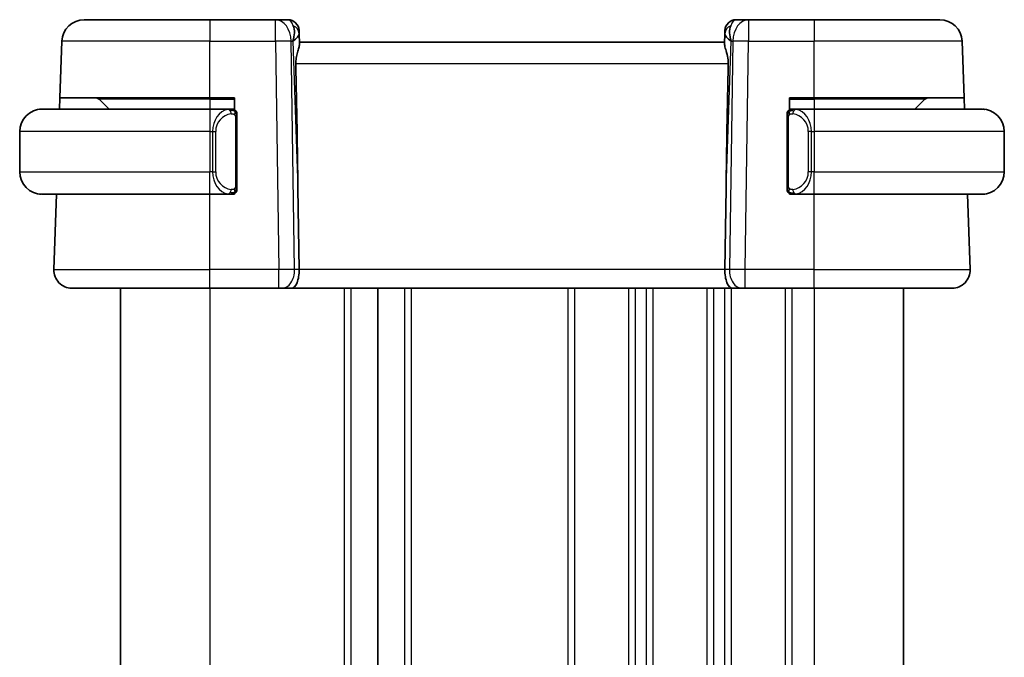
# Model space of a CAD drawing. Units: millimetres. Extents: x 14 to 2205, y 8 to 430.
# Drawn here: x 730 to 774, y 281 to 309 of the extents above; entities that cross this region are included whole.
import ezdxf

# ---------------------------------------------------------------- set-up
doc = ezdxf.new("R2010")
doc.units = ezdxf.units.MM
doc.layers.add('Visible (ISO)', color=7, linetype='Continuous', lineweight=35)
doc.layers.add('Visible Narrow (ISO)', color=7, linetype='Continuous', lineweight=25)

msp = doc.modelspace()

# ---------------------------------------------------------------- linework, layer by layer
at = {"layer": 'Visible (ISO)'}
for p, q in [((732.4653, 309.2198), (738.0806, 309.2198)), ((741.007, 309.2198), (738.0806, 309.2198)), ((741.5628, 309.2198), (741.007, 309.2198)), ((762.1541, 309.2198), (761.5983, 309.2198)), ((765.0806, 309.2198), (762.1541, 309.2198)), ((765.0806, 309.2198), (770.6958, 309.2198)), ((742.0625, 308.7373), (742.0672, 308.6028)), ((742.0834, 308.139), (742.0672, 308.6028)), ((761.0939, 308.6028), (761.0777, 308.139)), ((761.0939, 308.6028), (761.0986, 308.7373)), ((731.3774, 305.7198), (731.4659, 308.2547)), ((761.0806, 308.2198), (742.0806, 308.2198)), ((771.7837, 305.7198), (771.6952, 308.2547)), ((731.3599, 305.2198), (731.3774, 305.7198)), ((738.0806, 305.7198), (731.3774, 305.7198)), ((733.1391, 305.6612), (733.5806, 305.2198)), ((738.0806, 305.7198), (739.1806, 305.7198)), ((739.1806, 305.7198), (739.1806, 305.193)), ((763.9806, 305.193), (763.9806, 305.7198)), ((763.9806, 305.7198), (765.0806, 305.7198)), ((771.7837, 305.7198), (765.0806, 305.7198)), ((770.022, 305.6612), (769.5806, 305.2198)), ((771.7837, 305.7198), (771.8012, 305.2198)), ((730.5806, 305.2198), (738.0806, 305.2198)), ((738.9841, 305.2198), (738.0806, 305.2198)), ((739.0806, 305.2198), (739.1806, 305.2198)), ((763.9806, 305.2198), (764.0806, 305.2198)), ((765.0806, 305.2198), (764.1746, 305.2198)), ((765.0806, 305.2198), (772.5806, 305.2198)), ((739.2806, 301.794), (739.2806, 304.8456)), ((763.8806, 304.8456), (763.8806, 301.794)), ((729.5806, 304.2198), (729.5806, 302.4198)), ((773.5806, 304.2198), (773.5806, 302.4198)), ((738.0806, 301.4198), (730.5806, 301.4198)), ((731.1095, 298.0477), (731.2272, 301.4198)), ((738.0806, 301.4198), (738.9865, 301.4198)), ((739.1806, 301.4198), (739.0806, 301.4198)), ((739.1806, 301.4466), (739.1806, 301.4198)), ((742.0159, 301.6886), (742.0686, 298.0477)), ((761.1452, 301.6886), (761.0925, 298.0477)), ((763.9806, 301.4198), (763.9806, 301.4466)), ((764.0806, 301.4198), (763.9806, 301.4198)), ((764.177, 301.4198), (765.0806, 301.4198)), ((772.5806, 301.4198), (765.0806, 301.4198)), ((772.0517, 298.0477), (771.9339, 301.4198)), ((738.0806, 297.2198), (731.909, 297.2198)), ((734.0798, 297.2198), (734.0798, 264.2198)), ((734.0799, 297.2198), (734.0799, 264.2198)), ((734.0805, 297.2198), (734.0805, 264.2198)), ((738.0806, 297.2198), (741.1546, 297.2198)), ((741.296, 297.2198), (741.1546, 297.2198)), ((741.296, 297.2198), (741.7374, 297.2198)), ((741.7374, 297.2198), (761.4237, 297.2198)), ((745.5806, 297.2198), (745.5806, 264.2198)), ((761.4237, 297.2198), (761.8652, 297.2198)), ((762.0065, 297.2198), (761.8652, 297.2198)), ((762.0065, 297.2198), (765.0806, 297.2198)), ((771.2521, 297.2198), (765.0806, 297.2198)), ((769.0806, 297.2198), (769.0806, 264.2198))]:
    msp.add_line(p, q, dxfattribs=at)
for centre, radius, start, end in [((732.4653, 308.2198), 1, 90, 178), ((741.5628, 308.7198), 0.5, 2, 90), ((761.5983, 308.7198), 0.5, 90, 178), ((770.6958, 308.2198), 1, 2, 90), ((732.9977, 305.5198), 0.2, 45, 90), ((770.1634, 305.5198), 0.2, 90, 135), ((730.5806, 304.2198), 1, 90, 180), ((739.0806, 305.0198), 0.2, 45, 90), ((739.0806, 305.0198), 0.2, 0, 45), ((764.0806, 305.0198), 0.2, 135, 180), ((764.0806, 305.0198), 0.2, 90, 135), ((772.5806, 304.2198), 1, 0, 90), ((730.5806, 302.4198), 1, 180, 270), ((772.5806, 302.4198), 1, 270, 0), ((739.0806, 301.6198), 0.2, 270, 315), ((739.0806, 301.6198), 0.2, 315, 0), ((764.0806, 301.6198), 0.2, 180, 225), ((764.0806, 301.6198), 0.2, 225, 270), ((731.909, 298.0198), 0.8, 178, 270), ((771.2521, 298.0198), 0.8, 270, 2)]:
    msp.add_arc(centre, radius, start, end, dxfattribs=at)
for centre, major_axis, ratio, start_param, end_param in [((741.08, 308.2198), (0.5516, 0.9478), 0.5778316, 5.0716909, 5.8565845), ((762.0812, 308.2198), (-0.5516, 0.9478), 0.5778316, 0.4266008, 1.2114944), ((741.08, 308.2198), (-0.9796, -0.4183), 0.2945397, 2.2434093, 3.0283029), ((762.0812, 308.2198), (-0.9796, 0.4183), 0.2945397, 0.1132898, 0.8981833), ((740.1008, 336.2592), (1.7085, -48.8902), 0.0204415, 0.7846837, 0.9349827), ((763.0603, 336.2592), (-1.7085, -48.8902), 0.0204415, 5.3482026, 5.4985016), ((741.7374, 298.0198), (0, -0.8), 0.4142136, 0, 1.6057029), ((761.4237, 298.0198), (0, -0.8), 0.4142136, 4.6774824, 6.2831853)]:
    msp.add_ellipse(centre, major_axis=major_axis, ratio=ratio, start_param=start_param, end_param=end_param, dxfattribs=at)
for points, knots in [([(741.9195, 307.2547), (741.918, 307.3369), (741.9243, 307.424), (741.9512, 307.597), (741.9722, 307.6822), (742.012, 307.828), (742.0345, 307.901), (742.0692, 308.0269), (742.081, 308.0799), (742.0835, 308.1258), (742.0836, 308.1326), (742.0834, 308.139)], [-0.26151943, -0.26151943, -0.26151943, -0.26151943, -0.2370985, -0.2370985, -0.21064366, -0.21064366, -0.18396346, -0.18396346, -0.15728326, -0.15728326, -0.15249257, -0.15249257, -0.15249257, -0.15249257]), ([(761.2417, 307.2547), (761.2437, 307.3651), (761.2311, 307.4801), (761.1868, 307.6998), (761.1556, 307.8038), (761.1066, 307.9715), (761.0837, 308.0547), (761.0778, 308.1185), (761.0774, 308.1291), (761.0777, 308.139)], [0.00203902, 0.00203902, 0.00203902, 0.00203902, 0.03497206, 0.03497206, 0.06994412, 0.06994412, 0.10423537, 0.10423537, 0.11152395, 0.11152395, 0.11152395, 0.11152395]), ([(730.5806, 305.2198), (730.5793, 305.2198), (730.5771, 305.2198), (730.5742, 305.2198), (730.5681, 305.2198), (730.559, 305.2196), (730.5483, 305.2193), (730.5403, 305.219), (730.5315, 305.2187), (730.5226, 305.2181), (730.5141, 305.2176), (730.5055, 305.217), (730.4973, 305.2163), (730.4883, 305.2156), (730.4798, 305.2148), (730.4724, 305.214), (730.4601, 305.2126), (730.451, 305.2114), (730.4477, 305.211)], [0.00000014, 0.00000014, 0.00000014, 0.00000014, 0.09424462, 0.09424462, 0.09424462, 0.29608497, 0.29608497, 0.29608497, 0.44613462, 0.44613462, 0.44613462, 0.58843853, 0.58843853, 0.58843853, 0.74422937, 0.74422937, 0.74422937, 1, 1, 1, 1]), ([(739.0132, 305.2198), (739.0078, 305.2198), (739.0028, 305.2198), (738.9985, 305.2198), (738.9934, 305.2198), (738.9892, 305.2198), (738.9865, 305.2198)], [0.74172688, 0.74172688, 0.74172688, 0.74172688, 0.86054632, 0.86054632, 0.86054632, 1, 1, 1, 1]), ([(739.0806, 305.2198), (739.0801, 305.2198), (739.0795, 305.2198), (739.0763, 305.2198), (739.0743, 305.2198), (739.0716, 305.2198), (739.0683, 305.2198), (739.0654, 305.2198), (739.0621, 305.2198), (739.0581, 305.2198), (739.0543, 305.2198), (739.0499, 305.2198), (739.0451, 305.2198), (739.0403, 305.2198), (739.035, 305.2198), (739.0297, 305.2198), (739.024, 305.2198), (739.0184, 305.2198), (739.0132, 305.2198)], [0, 0, 0, 0, 0.19035453, 0.19035453, 0.19035453, 0.31386322, 0.31386322, 0.31386322, 0.42140608, 0.42140608, 0.42140608, 0.52396797, 0.52396797, 0.52396797, 0.62813475, 0.62813475, 0.62813475, 0.74172688, 0.74172688, 0.74172688, 0.74172688]), ([(739.2806, 304.9735), (739.2806, 304.9794), (739.2806, 304.9848), (739.2806, 304.9898), (739.2806, 304.9947), (739.2806, 304.999), (739.2806, 305.0028), (739.2806, 305.0065), (739.2806, 305.0095), (739.2806, 305.0119), (739.2806, 305.0143), (739.2806, 305.016), (739.2806, 305.0172), (739.2806, 305.0175), (739.2806, 305.0177), (739.2806, 305.018), (739.2806, 305.0187), (739.2806, 305.0192), (739.2806, 305.0195), (739.2806, 305.0198), (739.2806, 305.0198), (739.2806, 305.0198)], [0.5, 0.5, 0.5, 0.5, 0.58502424, 0.58502424, 0.58502424, 0.66947181, 0.66947181, 0.66947181, 0.75324782, 0.75324782, 0.75324782, 0.83626522, 0.83626522, 0.83626522, 0.85443497, 0.85443497, 0.85443497, 0.91835525, 0.91835525, 0.91835525, 1, 1, 1, 1]), ([(739.2806, 304.8456), (739.2806, 304.8513), (739.2806, 304.8572), (739.2806, 304.8633), (739.2806, 304.8692), (739.2806, 304.8754), (739.2806, 304.8818), (739.2806, 304.8881), (739.2806, 304.8946), (739.2806, 304.9012), (739.2806, 304.9077), (739.2806, 304.9143), (739.2806, 304.9208), (739.2806, 304.9273), (739.2806, 304.9337), (739.2806, 304.9398), (739.2806, 304.946), (739.2806, 304.9519), (739.2806, 304.9575), (739.2806, 304.9632), (739.2806, 304.9685), (739.2806, 304.9735)], [0, 0, 0, 0, 0.07187067, 0.07187067, 0.07187067, 0.14250295, 0.14250295, 0.14250295, 0.21256871, 0.21256871, 0.21256871, 0.28268769, 0.28268769, 0.28268769, 0.35348445, 0.35348445, 0.35348445, 0.42564648, 0.42564648, 0.42564648, 0.5, 0.5, 0.5, 0.5]), ([(763.8806, 305.0198), (763.8806, 305.0198), (763.8806, 305.0198), (763.8806, 305.0192), (763.8806, 305.0186), (763.8806, 305.0174), (763.8806, 305.0154), (763.8806, 305.0134), (763.8806, 305.0105), (763.8806, 305.0068), (763.8806, 305.003), (763.8806, 304.9983), (763.8806, 304.9929), (763.8806, 304.9873), (763.8806, 304.9808), (763.8806, 304.9739)], [0, 0, 0, 0, 0.10026775, 0.10026775, 0.10026775, 0.19847065, 0.19847065, 0.19847065, 0.29651622, 0.29651622, 0.29651622, 0.39628078, 0.39628078, 0.39628078, 0.5, 0.5, 0.5, 0.5]), ([(763.8806, 304.9739), (763.8806, 304.962), (763.8806, 304.9481), (763.8806, 304.9334), (763.8806, 304.919), (763.8806, 304.9038), (763.8806, 304.8887), (763.8806, 304.8869), (763.8806, 304.8851), (763.8806, 304.8833), (763.8806, 304.8703), (763.8806, 304.8575), (763.8806, 304.8456)], [0.5, 0.5, 0.5, 0.5, 0.6699894, 0.6699894, 0.6699894, 0.83656608, 0.83656608, 0.83656608, 0.85622576, 0.85622576, 0.85622576, 1, 1, 1, 1]), ([(764.1479, 305.2198), (764.1417, 305.2198), (764.135, 305.2198), (764.1282, 305.2198), (764.122, 305.2198), (764.1158, 305.2198), (764.1104, 305.2198), (764.105, 305.2198), (764.1004, 305.2198), (764.0966, 305.2198), (764.0923, 305.2198), (764.0889, 305.2198), (764.0862, 305.2198), (764.0821, 305.2198), (764.0812, 305.2198), (764.0806, 305.2198)], [0.25827312, 0.25827312, 0.25827312, 0.25827312, 0.39314391, 0.39314391, 0.39314391, 0.51690147, 0.51690147, 0.51690147, 0.64201572, 0.64201572, 0.64201572, 0.78266988, 0.78266988, 0.78266988, 1, 1, 1, 1]), ([(764.1746, 305.2198), (764.1731, 305.2198), (764.1711, 305.2198), (764.1688, 305.2198), (764.1633, 305.2198), (764.1562, 305.2198), (764.1479, 305.2198)], [0.00000016, 0.00000016, 0.00000016, 0.00000016, 0.07789573, 0.07789573, 0.07789573, 0.25827312, 0.25827312, 0.25827312, 0.25827312]), ([(772.7134, 305.211), (772.7093, 305.2115), (772.6959, 305.2133), (772.6788, 305.215), (772.668, 305.216), (772.6559, 305.2171), (772.6437, 305.2178), (772.631, 305.2186), (772.6184, 305.2192), (772.6077, 305.2195), (772.6077, 305.2195), (772.6076, 305.2195), (772.6076, 305.2195)], [0, 0, 0, 0, 0.32158276, 0.32158276, 0.32158276, 0.52551233, 0.52551233, 0.52551233, 0.73736223, 0.73736223, 0.73736223, 0.73790878, 0.73790878, 0.73790878, 0.73790878]), ([(730.4477, 301.4287), (730.4518, 301.4281), (730.4652, 301.4263), (730.4823, 301.4247), (730.4931, 301.4236), (730.5053, 301.4226), (730.5175, 301.4218), (730.5301, 301.421), (730.5428, 301.4205), (730.5534, 301.4202), (730.5535, 301.4202), (730.5535, 301.4202), (730.5535, 301.4202)], [0, 0, 0, 0, 0.32158276, 0.32158276, 0.32158276, 0.52551233, 0.52551233, 0.52551233, 0.73736223, 0.73736223, 0.73736223, 0.73790878, 0.73790878, 0.73790878, 0.73790878]), ([(738.9865, 301.4198), (738.988, 301.4198), (738.99, 301.4198), (738.9924, 301.4198), (738.9978, 301.4198), (739.005, 301.4198), (739.0132, 301.4198)], [0.00000016, 0.00000016, 0.00000016, 0.00000016, 0.07789573, 0.07789573, 0.07789573, 0.25827312, 0.25827312, 0.25827312, 0.25827312]), ([(739.0132, 301.4198), (739.0194, 301.4198), (739.0262, 301.4198), (739.0329, 301.4198), (739.0391, 301.4198), (739.0453, 301.4198), (739.0507, 301.4198), (739.0561, 301.4198), (739.0607, 301.4198), (739.0645, 301.4198), (739.0688, 301.4198), (739.0722, 301.4198), (739.0749, 301.4198), (739.0791, 301.4198), (739.08, 301.4198), (739.0806, 301.4198)], [0.25827312, 0.25827312, 0.25827312, 0.25827312, 0.39314391, 0.39314391, 0.39314391, 0.51690147, 0.51690147, 0.51690147, 0.64201572, 0.64201572, 0.64201572, 0.78266988, 0.78266988, 0.78266988, 1, 1, 1, 1]), ([(739.2806, 301.6658), (739.2806, 301.6776), (739.2806, 301.6916), (739.2806, 301.7063), (739.2806, 301.7207), (739.2806, 301.7358), (739.2806, 301.751), (739.2806, 301.7527), (739.2806, 301.7545), (739.2806, 301.7563), (739.2806, 301.7693), (739.2806, 301.7821), (739.2806, 301.794)], [0.5, 0.5, 0.5, 0.5, 0.6699894, 0.6699894, 0.6699894, 0.83656608, 0.83656608, 0.83656608, 0.85622576, 0.85622576, 0.85622576, 1, 1, 1, 1]), ([(739.2806, 301.6198), (739.2806, 301.6198), (739.2806, 301.6198), (739.2806, 301.6205), (739.2806, 301.6211), (739.2806, 301.6222), (739.2806, 301.6243), (739.2806, 301.6263), (739.2806, 301.6291), (739.2806, 301.6329), (739.2806, 301.6366), (739.2806, 301.6413), (739.2806, 301.6467), (739.2806, 301.6524), (739.2806, 301.6588), (739.2806, 301.6658)], [0, 0, 0, 0, 0.10026775, 0.10026775, 0.10026775, 0.19847065, 0.19847065, 0.19847065, 0.29651622, 0.29651622, 0.29651622, 0.39628078, 0.39628078, 0.39628078, 0.5, 0.5, 0.5, 0.5]), ([(763.8806, 301.794), (763.8806, 301.7883), (763.8806, 301.7825), (763.8806, 301.7764), (763.8806, 301.7704), (763.8806, 301.7642), (763.8806, 301.7578), (763.8806, 301.7515), (763.8806, 301.745), (763.8806, 301.7385), (763.8806, 301.7319), (763.8806, 301.7253), (763.8806, 301.7188), (763.8806, 301.7123), (763.8806, 301.7059), (763.8806, 301.6999), (763.8806, 301.6937), (763.8806, 301.6878), (763.8806, 301.6822), (763.8806, 301.6765), (763.8806, 301.6711), (763.8806, 301.6661)], [0, 0, 0, 0, 0.07187067, 0.07187067, 0.07187067, 0.14250295, 0.14250295, 0.14250295, 0.21256871, 0.21256871, 0.21256871, 0.28268769, 0.28268769, 0.28268769, 0.35348445, 0.35348445, 0.35348445, 0.42564648, 0.42564648, 0.42564648, 0.5, 0.5, 0.5, 0.5]), ([(763.8806, 301.6661), (763.8806, 301.6603), (763.8806, 301.6548), (763.8806, 301.6499), (763.8806, 301.645), (763.8806, 301.6406), (763.8806, 301.6369), (763.8806, 301.6332), (763.8806, 301.6301), (763.8806, 301.6277), (763.8806, 301.6253), (763.8806, 301.6236), (763.8806, 301.6224), (763.8806, 301.6221), (763.8806, 301.6219), (763.8806, 301.6217), (763.8806, 301.6209), (763.8806, 301.6204), (763.8806, 301.6202), (763.8806, 301.6198), (763.8806, 301.6198), (763.8806, 301.6198)], [0.5, 0.5, 0.5, 0.5, 0.58502424, 0.58502424, 0.58502424, 0.66947181, 0.66947181, 0.66947181, 0.75324782, 0.75324782, 0.75324782, 0.83626522, 0.83626522, 0.83626522, 0.85443497, 0.85443497, 0.85443497, 0.91835525, 0.91835525, 0.91835525, 1, 1, 1, 1]), ([(764.0806, 301.4198), (764.081, 301.4198), (764.0816, 301.4198), (764.0848, 301.4198), (764.0869, 301.4198), (764.0895, 301.4198), (764.0928, 301.4198), (764.0957, 301.4198), (764.099, 301.4198), (764.103, 301.4198), (764.1068, 301.4198), (764.1112, 301.4198), (764.116, 301.4198), (764.1209, 301.4198), (764.1262, 301.4198), (764.1314, 301.4198), (764.1371, 301.4198), (764.1427, 301.4198), (764.1479, 301.4198)], [0, 0, 0, 0, 0.19035453, 0.19035453, 0.19035453, 0.31386322, 0.31386322, 0.31386322, 0.42140608, 0.42140608, 0.42140608, 0.52396797, 0.52396797, 0.52396797, 0.62813475, 0.62813475, 0.62813475, 0.74172688, 0.74172688, 0.74172688, 0.74172688]), ([(764.1479, 301.4198), (764.1534, 301.4198), (764.1583, 301.4198), (764.1626, 301.4198), (764.1677, 301.4198), (764.172, 301.4198), (764.1746, 301.4198)], [0.74172688, 0.74172688, 0.74172688, 0.74172688, 0.86054632, 0.86054632, 0.86054632, 1, 1, 1, 1]), ([(772.5806, 301.4198), (772.5819, 301.4198), (772.5841, 301.4198), (772.5869, 301.4198), (772.593, 301.4199), (772.6022, 301.42), (772.6129, 301.4203), (772.6208, 301.4206), (772.6296, 301.421), (772.6386, 301.4215), (772.647, 301.422), (772.6556, 301.4226), (772.6639, 301.4233), (772.6728, 301.424), (772.6813, 301.4249), (772.6888, 301.4257), (772.701, 301.427), (772.7102, 301.4283), (772.7134, 301.4287)], [0.00000014, 0.00000014, 0.00000014, 0.00000014, 0.09424462, 0.09424462, 0.09424462, 0.29608497, 0.29608497, 0.29608497, 0.44613462, 0.44613462, 0.44613462, 0.58843853, 0.58843853, 0.58843853, 0.74422937, 0.74422937, 0.74422937, 1, 1, 1, 1])]:
    msp.add_open_spline(points, degree=3, knots=knots, dxfattribs=at)
at = {"layer": 'Visible Narrow (ISO)'}
for p, q in [((738.0806, 309.2198), (738.0806, 308.2547)), ((741.007, 308.2547), (741.007, 309.2198)), ((762.1541, 309.2198), (762.1541, 308.2547)), ((765.0806, 309.2198), (765.0806, 308.2547)), ((738.0806, 308.2547), (731.4659, 308.2547)), ((738.0806, 305.7198), (738.0806, 308.2547)), ((738.0806, 308.2547), (741.007, 308.2547)), ((741.007, 308.2547), (741.1546, 298.0477)), ((741.7137, 308.2547), (741.7866, 308.2547)), ((741.8613, 298.0477), (741.7137, 308.2547)), ((741.7866, 308.2547), (742.0159, 301.6886)), ((761.1452, 301.6886), (761.3745, 308.2547)), ((761.4475, 308.2547), (761.2998, 298.0477)), ((761.3745, 308.2547), (761.4475, 308.2547)), ((762.0065, 298.0477), (762.1541, 308.2547)), ((762.1541, 308.2547), (765.0806, 308.2547)), ((765.0806, 305.7198), (765.0806, 308.2547)), ((771.6952, 308.2547), (765.0806, 308.2547)), ((741.9195, 307.2547), (761.2417, 307.2547)), ((738.0806, 305.6612), (733.1391, 305.6612)), ((738.0806, 305.6612), (738.0806, 305.7198)), ((738.0806, 305.6612), (739.1806, 305.6612)), ((738.0806, 305.6612), (738.0806, 305.2198)), ((763.9806, 305.6612), (765.0806, 305.6612)), ((765.0806, 305.6612), (765.0806, 305.7198)), ((770.022, 305.6612), (765.0806, 305.6612)), ((765.0806, 305.6612), (765.0806, 305.2198)), ((738.0806, 305.2198), (738.0806, 304.2198)), ((765.0806, 305.2198), (765.0806, 304.2198)), ((739.222, 304.8456), (739.2653, 304.8456)), ((739.222, 304.8456), (739.222, 301.794)), ((739.2653, 304.8456), (739.2806, 304.8456)), ((763.8806, 304.8456), (763.8958, 304.8456)), ((763.8958, 304.8456), (763.9391, 304.8456)), ((763.9391, 301.794), (763.9391, 304.8456)), ((738.0806, 304.2198), (729.5806, 304.2198)), ((738.0806, 304.2198), (738.1977, 304.2198)), ((738.0806, 304.2198), (738.0806, 302.4198)), ((738.1977, 304.2198), (738.3391, 304.2198)), ((738.1977, 304.2198), (738.1977, 302.4198)), ((738.3391, 302.4198), (738.3391, 304.2198)), ((764.9634, 304.2198), (764.822, 304.2198)), ((764.822, 304.2198), (764.822, 302.4198)), ((764.9634, 302.4198), (764.9634, 304.2198)), ((764.9634, 304.2198), (765.0806, 304.2198)), ((773.5806, 304.2198), (765.0806, 304.2198)), ((765.0806, 304.2198), (765.0806, 302.4198)), ((729.5806, 302.4198), (738.0806, 302.4198)), ((738.1977, 302.4198), (738.0806, 302.4198)), ((738.0806, 301.4198), (738.0806, 302.4198)), ((738.1977, 302.4198), (738.3391, 302.4198)), ((764.9634, 302.4198), (764.822, 302.4198)), ((765.0806, 302.4198), (764.9634, 302.4198)), ((765.0806, 301.4198), (765.0806, 302.4198)), ((765.0806, 302.4198), (773.5806, 302.4198)), ((738.0806, 298.0477), (738.0806, 301.4198)), ((739.2653, 301.794), (739.222, 301.794)), ((739.2806, 301.794), (739.2653, 301.794)), ((763.8958, 301.794), (763.8806, 301.794)), ((763.9391, 301.794), (763.8958, 301.794)), ((765.0806, 298.0477), (765.0806, 301.4198)), ((731.1095, 298.0477), (738.0806, 298.0477)), ((738.0806, 297.2198), (738.0806, 298.0477)), ((741.1546, 298.0477), (738.0806, 298.0477)), ((741.1546, 297.2198), (741.1546, 298.0477)), ((742.0686, 298.0477), (741.8613, 298.0477)), ((761.0925, 298.0477), (742.0686, 298.0477)), ((761.2998, 298.0477), (761.0925, 298.0477)), ((762.0065, 297.2198), (762.0065, 298.0477)), ((765.0806, 298.0477), (762.0065, 298.0477)), ((765.0806, 297.2198), (765.0806, 298.0477)), ((765.0806, 298.0477), (772.0517, 298.0477)), ((734.0798, 297.2198), (734.0798, 264.2198)), ((734.0806, 297.2198), (734.0806, 264.2198)), ((738.0806, 297.2198), (738.0806, 264.2198)), ((744.0806, 297.2198), (744.0806, 264.2198)), ((744.3806, 297.2198), (744.3806, 264.2198)), ((746.7806, 297.2198), (746.7806, 264.2198)), ((747.0806, 297.2198), (747.0806, 264.2198)), ((754.0806, 297.2198), (754.0806, 264.2198)), ((754.3806, 297.2198), (754.3806, 264.2198)), ((756.7806, 297.2198), (756.7806, 264.2198)), ((757.0806, 297.2198), (757.0806, 264.2198)), ((757.5806, 297.2198), (757.5806, 264.2198)), ((757.8806, 297.2198), (757.8806, 264.2198)), ((760.2806, 297.2198), (760.2806, 264.2198)), ((760.5806, 297.2198), (760.5806, 264.2198)), ((761.0806, 297.2198), (761.0806, 264.2198)), ((761.3806, 297.2198), (761.3806, 264.2198)), ((763.7806, 297.2198), (763.7806, 264.2198)), ((764.0806, 297.2198), (764.0806, 264.2198)), ((765.0806, 297.2198), (765.0806, 264.2198))]:
    msp.add_line(p, q, dxfattribs=at)
for centre, start, end in [((739.1391, 304.2198), 97.63538, 180), ((764.022, 304.2198), 0, 82.36462), ((739.1391, 302.4198), 180, 262.36462), ((764.022, 302.4198), 277.63538, 0)]:
    msp.add_arc(centre, 0.8, start, end, dxfattribs=at)
for centre, major_axis, ratio, start_param, end_param in [((741.007, 308.2198), (0, 1), 0.7071068, 4.7472956, 6.2831853), ((741.5803, 308.2198), (0.02, -1), 0.3534303, 2.3835443, 3.1345405), ((741.5675, 308.5853), (0.4997, 0.0174), 0.8284489, 0, 1.0382549), ((761.5936, 308.5853), (-0.4997, 0.0174), 0.8284489, 5.2449304, 6.2831853), ((761.5809, 308.2198), (0.02, 1), 0.3534303, 0.0070521, 0.7580483), ((762.1541, 308.2198), (0, 1), 0.7071068, 0, 1.5358897), ((741.5628, 308.7198), (0.4997, 0.0174), 0.0304414, 0.3446021, 0.3515382), ((761.5983, 308.7198), (-0.4997, 0.0174), 0.0304414, 5.9316471, 5.9385832), ((741.007, 308.2198), (0.9999, 0.0145), 0.0348959, 0.785398, 1.5702916), ((762.1541, 308.2198), (0.9999, -0.0145), 0.0348959, 1.5713011, 2.3561946), ((738.9977, 304.2198), (0, -1), 0.8, 3.2748552, 4.712389), ((738.8914, 305.0127), (-0.0266, 0.1982), 0.7039511, 5.3566507, 6.0950034), ((738.8914, 305.0127), (-0.0266, 0.1982), 0.7039511, 4.618298, 5.3566507), ((764.2697, 305.0127), (-0.0266, -0.1982), 0.7039511, 4.0681273, 4.8064799), ((764.2697, 305.0127), (0.0266, 0.1982), 0.7039511, 0.1881819, 0.9265346), ((764.1634, 304.2198), (0, 1), 0.8, 4.712389, 6.1499228), ((738.9977, 302.4198), (0, -1), 0.8, 4.712389, 6.1499228), ((764.1634, 302.4198), (0, 1), 0.8, 3.2748552, 4.712389), ((738.8914, 301.6269), (-0.0266, -0.1982), 0.7039511, 0.1881819, 0.9265346), ((738.8914, 301.6269), (0.0266, 0.1982), 0.7039511, 4.0681273, 4.8064799), ((764.2697, 301.6269), (0.0266, -0.1982), 0.7039511, 4.618298, 5.3566507), ((764.2697, 301.6269), (0.0266, -0.1982), 0.7039511, 5.3566507, 6.0950034), ((741.1545, 298.0198), (-0.9999, -0.0116), 0.0279164, 3.9270715, 4.711965), ((741.296, 298.0198), (0, -0.8), 0.7071068, 0, 1.6057029), ((761.8652, 298.0198), (0, -0.8), 0.7071068, 4.6774824, 6.2831853), ((762.0066, 298.0198), (-0.9999, 0.0116), 0.0279164, 4.7128129, 5.4977064)]:
    msp.add_ellipse(centre, major_axis=major_axis, ratio=ratio, start_param=start_param, end_param=end_param, dxfattribs=at)
for points, knots in [([(738.9865, 305.2198), (738.9857, 305.2198), (738.9844, 305.2198), (738.9825, 305.2198), (738.9786, 305.2198), (738.9724, 305.2196), (738.9651, 305.2193), (738.9596, 305.219), (738.9536, 305.2187), (738.9473, 305.2181), (738.9414, 305.2176), (738.9351, 305.217), (738.9291, 305.2163), (738.9224, 305.2156), (738.916, 305.2148), (738.9104, 305.214), (738.9012, 305.2126), (738.894, 305.2114), (738.8914, 305.211)], [0.00000014, 0.00000014, 0.00000014, 0.00000014, 0.09424462, 0.09424462, 0.09424462, 0.29608497, 0.29608497, 0.29608497, 0.44613462, 0.44613462, 0.44613462, 0.58843853, 0.58843853, 0.58843853, 0.74422937, 0.74422937, 0.74422937, 1, 1, 1, 1]), ([(739.0329, 305.0127), (739.0385, 305.0135), (739.0442, 305.0142), (739.0501, 305.0148), (739.0561, 305.0153), (739.0623, 305.0156), (739.0689, 305.0155), (739.0754, 305.0155), (739.0823, 305.015), (739.0893, 305.0142), (739.0963, 305.0134), (739.1034, 305.0122), (739.1104, 305.0106), (739.1175, 305.009), (739.1245, 305.0069), (739.1312, 305.0044), (739.1379, 305.0019), (739.1444, 304.999), (739.1506, 304.9956), (739.1568, 304.9922), (739.1628, 304.9883), (739.1684, 304.9839)], [0, 0, 0, 0, 0.071275, 0.071275, 0.071275, 0.14246065, 0.14246065, 0.14246065, 0.21364074, 0.21364074, 0.21364074, 0.28489899, 0.28489899, 0.28489899, 0.35632005, 0.35632005, 0.35632005, 0.42799051, 0.42799051, 0.42799051, 0.5, 0.5, 0.5, 0.5]), ([(739.1684, 304.9839), (739.174, 304.9796), (739.1794, 304.9747), (739.1845, 304.9694), (739.1894, 304.9642), (739.194, 304.9585), (739.1981, 304.9525), (739.2022, 304.9464), (739.2058, 304.9401), (739.2087, 304.9335), (739.2117, 304.9269), (739.2141, 304.9201), (739.216, 304.9133), (739.2177, 304.907), (739.2189, 304.9007), (739.2198, 304.8942), (739.2208, 304.8863), (739.2215, 304.8777), (739.2217, 304.8691), (739.222, 304.8613), (739.222, 304.8536), (739.222, 304.8456)], [0.5, 0.5, 0.5, 0.5, 0.57172447, 0.57172447, 0.57172447, 0.6426242, 0.6426242, 0.6426242, 0.71336021, 0.71336021, 0.71336021, 0.78457822, 0.78457822, 0.78457822, 0.85049403, 0.85049403, 0.85049403, 0.92879556, 0.92879556, 0.92879556, 1, 1, 1, 1]), ([(763.9391, 304.8456), (763.9391, 304.8637), (763.9393, 304.8823), (763.9421, 304.8996), (763.945, 304.9167), (763.9506, 304.9326), (763.9589, 304.9466), (763.9678, 304.9615), (763.9797, 304.9743), (763.9922, 304.9839)], [0, 0, 0, 0, 0.16464555, 0.16464555, 0.16464555, 0.3268563, 0.3268563, 0.3268563, 0.5, 0.5, 0.5, 0.5]), ([(763.9922, 304.9839), (764.0002, 304.99), (764.0089, 304.9952), (764.0182, 304.9996), (764.0273, 305.0039), (764.037, 305.0073), (764.0471, 305.01), (764.0567, 305.0124), (764.0663, 305.014), (764.0756, 305.0148), (764.0851, 305.0157), (764.0944, 305.0157), (764.1032, 305.0153), (764.112, 305.0148), (764.1204, 305.0138), (764.1283, 305.0127)], [0.5, 0.5, 0.5, 0.5, 0.60524772, 0.60524772, 0.60524772, 0.707891, 0.707891, 0.707891, 0.80414857, 0.80414857, 0.80414857, 0.90207429, 0.90207429, 0.90207429, 1, 1, 1, 1]), ([(764.2697, 305.211), (764.2664, 305.2115), (764.256, 305.2133), (764.2432, 305.215), (764.2351, 305.216), (764.2261, 305.2171), (764.2174, 305.2178), (764.2083, 305.2186), (764.1997, 305.2192), (764.1925, 305.2195), (764.1835, 305.2198), (764.1769, 305.2198), (764.1746, 305.2198)], [0, 0, 0, 0, 0.3215828, 0.3215828, 0.3215828, 0.5255123, 0.5255123, 0.5255123, 0.7373622, 0.7373622, 0.7373622, 1, 1, 1, 1]), ([(738.8914, 301.4287), (738.8947, 301.4281), (738.9052, 301.4263), (738.9179, 301.4247), (738.926, 301.4236), (738.9351, 301.4226), (738.9438, 301.4218), (738.9528, 301.421), (738.9614, 301.4205), (738.9686, 301.4202), (738.9776, 301.4199), (738.9842, 301.4199), (738.9865, 301.4198)], [0, 0, 0, 0, 0.3215828, 0.3215828, 0.3215828, 0.5255123, 0.5255123, 0.5255123, 0.7373622, 0.7373622, 0.7373622, 1, 1, 1, 1]), ([(739.1689, 301.6558), (739.1609, 301.6497), (739.1523, 301.6445), (739.143, 301.6401), (739.1339, 301.6358), (739.1242, 301.6323), (739.114, 301.6297), (739.1045, 301.6272), (739.0949, 301.6256), (739.0855, 301.6248), (739.076, 301.624), (739.0668, 301.6239), (739.058, 301.6244), (739.0492, 301.6249), (739.0407, 301.6259), (739.0329, 301.6269)], [0.5, 0.5, 0.5, 0.5, 0.60524772, 0.60524772, 0.60524772, 0.707891, 0.707891, 0.707891, 0.80414857, 0.80414857, 0.80414857, 0.90207429, 0.90207429, 0.90207429, 1, 1, 1, 1]), ([(739.222, 301.794), (739.222, 301.776), (739.2219, 301.7574), (739.219, 301.74), (739.2162, 301.7229), (739.2106, 301.7071), (739.2023, 301.6931), (739.1934, 301.6781), (739.1814, 301.6653), (739.1689, 301.6558)], [0, 0, 0, 0, 0.16464555, 0.16464555, 0.16464555, 0.3268563, 0.3268563, 0.3268563, 0.5, 0.5, 0.5, 0.5]), ([(763.9927, 301.6557), (763.9871, 301.6601), (763.9817, 301.6649), (763.9767, 301.6702), (763.9717, 301.6755), (763.9671, 301.6812), (763.963, 301.6872), (763.9589, 301.6932), (763.9554, 301.6995), (763.9524, 301.7061), (763.9494, 301.7127), (763.947, 301.7196), (763.9452, 301.7263), (763.9435, 301.7326), (763.9423, 301.7389), (763.9414, 301.7455), (763.9403, 301.7533), (763.9397, 301.762), (763.9394, 301.7706), (763.9391, 301.7784), (763.9391, 301.7861), (763.9391, 301.794)], [0.5, 0.5, 0.5, 0.5, 0.57172447, 0.57172447, 0.57172447, 0.6426242, 0.6426242, 0.6426242, 0.71336021, 0.71336021, 0.71336021, 0.78457822, 0.78457822, 0.78457822, 0.85049403, 0.85049403, 0.85049403, 0.92879556, 0.92879556, 0.92879556, 1, 1, 1, 1]), ([(764.1283, 301.6269), (764.1227, 301.6262), (764.117, 301.6254), (764.111, 301.6249), (764.1051, 301.6244), (764.0988, 301.6241), (764.0923, 301.6241), (764.0857, 301.6242), (764.0789, 301.6246), (764.0719, 301.6254), (764.0649, 301.6262), (764.0578, 301.6274), (764.0507, 301.6291), (764.0436, 301.6307), (764.0367, 301.6328), (764.03, 301.6352), (764.0232, 301.6377), (764.0167, 301.6407), (764.0105, 301.6441), (764.0043, 301.6475), (763.9984, 301.6514), (763.9927, 301.6557)], [0, 0, 0, 0, 0.071275, 0.071275, 0.071275, 0.14246065, 0.14246065, 0.14246065, 0.21364074, 0.21364074, 0.21364074, 0.28489899, 0.28489899, 0.28489899, 0.35632005, 0.35632005, 0.35632005, 0.42799051, 0.42799051, 0.42799051, 0.5, 0.5, 0.5, 0.5]), ([(764.1746, 301.4198), (764.1754, 301.4198), (764.1768, 301.4198), (764.1786, 301.4198), (764.1825, 301.4199), (764.1887, 301.42), (764.1961, 301.4203), (764.2015, 301.4206), (764.2075, 301.421), (764.2138, 301.4215), (764.2198, 301.422), (764.226, 301.4226), (764.2321, 301.4233), (764.2387, 301.424), (764.2451, 301.4249), (764.2507, 301.4257), (764.26, 301.427), (764.2671, 301.4283), (764.2697, 301.4287)], [0.00000014, 0.00000014, 0.00000014, 0.00000014, 0.09424462, 0.09424462, 0.09424462, 0.29608497, 0.29608497, 0.29608497, 0.44613462, 0.44613462, 0.44613462, 0.58843853, 0.58843853, 0.58843853, 0.74422937, 0.74422937, 0.74422937, 1, 1, 1, 1])]:
    msp.add_open_spline(points, degree=3, knots=knots, dxfattribs=at)
for points in [[(739.2061, 305.122), (739.2002, 305.1259), (739.1876, 305.1329), (739.1657, 305.1421), (739.1386, 305.1491), (739.1055, 305.1542), (739.0657, 305.1563), (739.0241, 305.1535), (738.9999, 305.1491), (738.987, 305.1467)], [(739.2061, 305.122), (739.1935, 305.1396), (739.1655, 305.1691), (739.0938, 305.2076), (739.0379, 305.2198), (739.0132, 305.2198)], [(739.2061, 305.122), (739.2049, 305.1134), (739.2022, 305.0942), (739.1912, 305.0437), (739.1774, 305.0027), (739.1684, 304.9839)], [(739.2061, 305.122), (739.2067, 305.1263), (739.2079, 305.1342), (739.2097, 305.1442), (739.2121, 305.1526), (739.2151, 305.1588), (739.2192, 305.1616), (739.2209, 305.1614), (739.222, 305.1612)], [(739.2061, 305.122), (739.2115, 305.1144), (739.2216, 305.0982), (739.2348, 305.0697), (739.2464, 305.0351), (739.2561, 304.9925), (739.2628, 304.942), (739.2656, 304.8909), (739.2653, 304.8613), (739.2653, 304.8456)], [(739.2061, 305.122), (739.22, 305.1129), (739.2435, 305.0923), (739.2728, 305.0374), (739.2806, 304.9931), (739.2806, 304.9735)], [(763.9548, 305.1221), (763.941, 305.1131), (763.9176, 305.0926), (763.8884, 305.0378), (763.8806, 304.9934), (763.8806, 304.9739)], [(763.9548, 305.1221), (763.9422, 305.1044), (763.9211, 305.0652), (763.8971, 304.9619), (763.8958, 304.8822), (763.8958, 304.8456)], [(763.9548, 305.1221), (763.9541, 305.1273), (763.9528, 305.1366), (763.9505, 305.1479), (763.9474, 305.1567), (763.9429, 305.1617), (763.9407, 305.1614), (763.9391, 305.1612)], [(763.9548, 305.1221), (763.9675, 305.1398), (763.9957, 305.1692), (764.0673, 305.2076), (764.1232, 305.2198), (764.1479, 305.2198)], [(763.9548, 305.1221), (763.9632, 305.1275), (763.9812, 305.1371), (764.0158, 305.1484), (764.0619, 305.1556), (764.121, 305.1561), (764.1561, 305.15), (764.1741, 305.1467)], [(763.9548, 305.1221), (763.9561, 305.1134), (763.9587, 305.0941), (763.9695, 305.0437), (763.9833, 305.0027), (763.9922, 304.9839)], [(739.2063, 301.5175), (739.198, 301.5121), (739.18, 301.5025), (739.1453, 301.4913), (739.0992, 301.484), (739.0401, 301.4836), (739.0051, 301.4896), (738.987, 301.4929)], [(739.2063, 301.5175), (739.1936, 301.4999), (739.1654, 301.4704), (739.0938, 301.4321), (739.0379, 301.4198), (739.0132, 301.4198)], [(739.2063, 301.5175), (739.2051, 301.5262), (739.2024, 301.5456), (739.1916, 301.5959), (739.1778, 301.637), (739.1689, 301.6558)], [(739.2063, 301.5175), (739.2189, 301.5352), (739.24, 301.5745), (739.2641, 301.6777), (739.2653, 301.7575), (739.2653, 301.794)], [(739.2063, 301.5175), (739.2201, 301.5266), (739.2436, 301.5471), (739.2728, 301.6018), (739.2806, 301.6462), (739.2806, 301.6658)], [(739.2063, 301.5175), (739.207, 301.5124), (739.2083, 301.503), (739.2107, 301.4918), (739.2137, 301.4829), (739.2182, 301.4779), (739.2205, 301.4782), (739.222, 301.4784)], [(763.955, 301.5177), (763.9412, 301.5267), (763.9176, 301.5473), (763.8883, 301.6022), (763.8806, 301.6466), (763.8806, 301.6661)], [(763.955, 301.5177), (763.9496, 301.5252), (763.9396, 301.5414), (763.9263, 301.57), (763.9147, 301.6046), (763.9051, 301.6472), (763.8983, 301.6976), (763.8955, 301.7487), (763.8958, 301.7784), (763.8958, 301.794)], [(763.955, 301.5177), (763.9544, 301.5134), (763.9533, 301.5055), (763.9514, 301.4954), (763.9491, 301.4871), (763.9461, 301.4808), (763.9419, 301.478), (763.9403, 301.4782), (763.9391, 301.4784)], [(763.955, 301.5177), (763.9562, 301.5263), (763.9589, 301.5455), (763.97, 301.5959), (763.9838, 301.637), (763.9927, 301.6557)], [(763.955, 301.5177), (763.9609, 301.5138), (763.9735, 301.5067), (763.9954, 301.4975), (764.0225, 301.4906), (764.0557, 301.4855), (764.0955, 301.4834), (764.137, 301.4861), (764.1612, 301.4906), (764.1741, 301.4929)], [(763.955, 301.5177), (763.9676, 301.5), (763.9956, 301.4705), (764.0674, 301.4321), (764.1232, 301.4198), (764.1479, 301.4198)]]:
    msp.add_open_spline(points, degree=3, dxfattribs=at)

doc.saveas('drawing.dxf')
